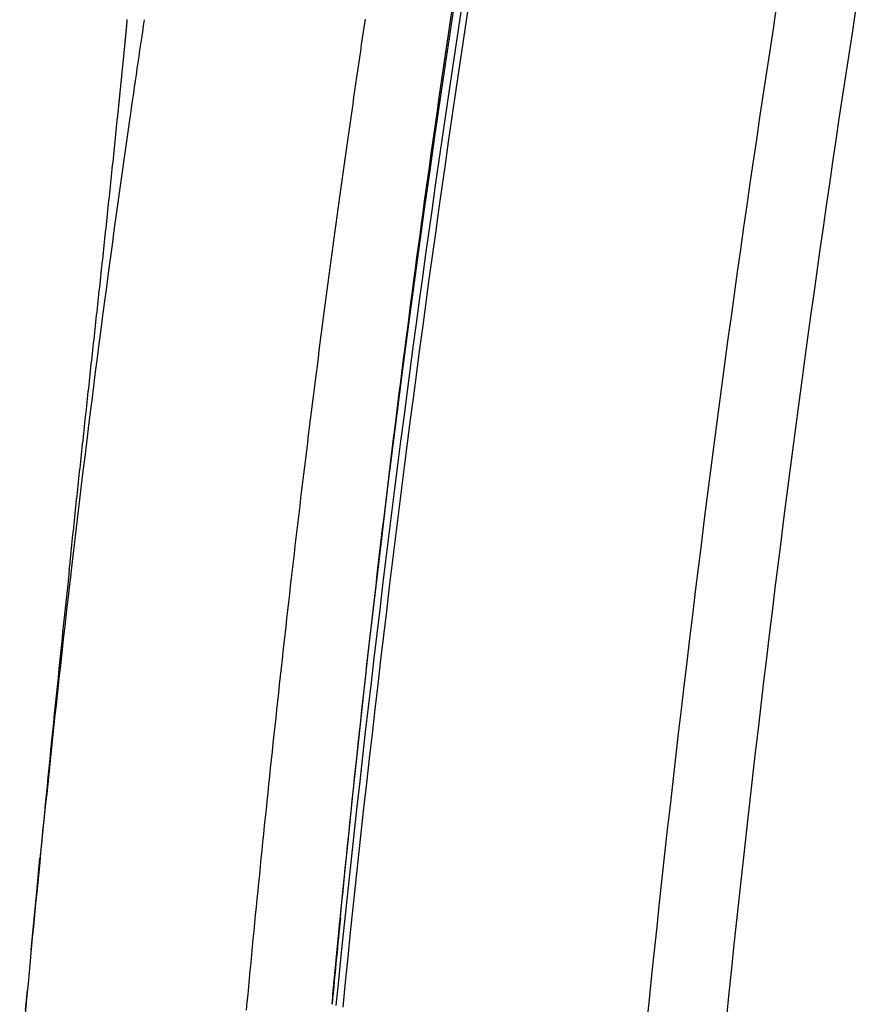
# Model space of a CAD drawing. Extents: x -3000 to 3000, y -1344 to 1332.
# Drawn here: x -2302 to -2299, y 261 to 265 of the extents above; entities that cross this region are included whole.
import ezdxf

# ---------------------------------------------------------------- set-up
doc = ezdxf.new("R2010")
doc.units = 0
doc.header["$LTSCALE"] = 50.8
doc.layers.add('DATA', color=7, linetype='CONTINUOUS')

msp = doc.modelspace()

# ---------------------------------------------------------------- linework, layer by layer
at = {"layer": 'DATA', "color": 7, "linetype": 'CONTINUOUS'}
for p, q in [((-2300.1351, 264.7135), (-2300.1034, 264.9218)), ((-2300.1561, 264.5728), (-2300.1351, 264.7135)), ((-2300.1768, 264.4312), (-2300.1561, 264.5728)), ((-2301.4234, 264.4808), (-2301.4207, 264.5069)), ((-2300.1973, 264.2892), (-2300.1768, 264.4312)), ((-2300.2175, 264.1467), (-2300.1973, 264.2892)), ((-2300.2375, 264.0031), (-2300.2175, 264.1467)), ((-2300.2573, 263.8589), (-2300.2375, 264.0031)), ((-2300.2767, 263.7147), (-2300.2573, 263.8589)), ((-2300.3051, 263.4991), (-2300.2767, 263.7147)), ((-2300.3328, 263.2832), (-2300.3051, 263.4991)), ((-2300.3597, 263.0682), (-2300.3328, 263.2832)), ((-2300.3855, 262.8559), (-2300.3597, 263.0682)), ((-2300.4103, 262.6464), (-2300.3855, 262.8559)), ((-2301.6029, 262.7318), (-2301.6061, 262.7041)), ((-2300.4341, 262.4397), (-2300.4103, 262.6464)), ((-2300.4568, 262.2375), (-2300.4341, 262.4397)), ((-2300.4783, 262.0416), (-2300.4568, 262.2375)), ((-2300.4985, 261.8517), (-2300.4783, 262.0416)), ((-2300.5174, 261.6695), (-2300.4985, 261.8517)), ((-2300.5349, 261.4965), (-2300.5174, 261.6695)), ((-2301.7381, 261.4707), (-2301.7254, 261.602)), ((-2300.5559, 261.2843), (-2300.5349, 261.4965)), ((-2301.7597, 261.2442), (-2301.7381, 261.4707)), ((-2300.5765, 261.0686), (-2300.5559, 261.2843)), ((-2301.7818, 261.0075), (-2301.7744, 261.0875))]:
    msp.add_line(p, q, dxfattribs=at)
at = {"layer": 'DATA', "color": 7, "linetype": 'CONTINUOUS', "flags": 128}
for points in [[(-2300.5801, 261.0305), (-2300.5759, 261.0749), (-2300.5717, 261.1193), (-2300.5675, 261.1637), (-2300.5632, 261.2081), (-2300.5589, 261.2525), (-2300.5546, 261.2969), (-2300.5503, 261.3413), (-2300.5459, 261.3857), (-2300.5415, 261.4301), (-2300.5371, 261.4745), (-2300.5327, 261.5189), (-2300.5282, 261.5633), (-2300.5237, 261.6077), (-2300.5192, 261.6521), (-2300.5146, 261.6965), (-2300.5101, 261.7408), (-2300.5055, 261.7852), (-2300.5008, 261.8296), (-2300.4962, 261.874), (-2300.4915, 261.9183), (-2300.4868, 261.9627), (-2300.482, 262.0071), (-2300.4773, 262.0514), (-2300.4725, 262.0958), (-2300.4677, 262.1401), (-2300.4628, 262.1845), (-2300.458, 262.2288), (-2300.4531, 262.2732), (-2300.4481, 262.3175), (-2300.4432, 262.3619), (-2300.4382, 262.4062), (-2300.4332, 262.4506), (-2300.4282, 262.4949), (-2300.4231, 262.5392), (-2300.418, 262.5836), (-2300.4129, 262.6279), (-2300.4078, 262.6722), (-2300.4026, 262.7165), (-2300.3974, 262.7608), (-2300.3922, 262.8052), (-2300.387, 262.8495), (-2300.3817, 262.8938), (-2300.3764, 262.9381), (-2300.3711, 262.9824), (-2300.3657, 263.0267), (-2300.3603, 263.071), (-2300.3549, 263.1153), (-2300.3495, 263.1596), (-2300.3441, 263.2039), (-2300.3386, 263.2482), (-2300.3331, 263.2925), (-2300.3275, 263.3367), (-2300.322, 263.381), (-2300.3164, 263.4253), (-2300.3107, 263.4696), (-2300.3051, 263.5139), (-2300.2994, 263.5581), (-2300.2937, 263.6024), (-2300.288, 263.6467), (-2300.2823, 263.6909), (-2300.2765, 263.7352), (-2300.2707, 263.7795), (-2300.2648, 263.8237), (-2300.259, 263.868), (-2300.2531, 263.9122), (-2300.2472, 263.9565), (-2300.2412, 264.0007), (-2300.2352, 264.0449), (-2300.2292, 264.0892), (-2300.2232, 264.1334), (-2300.2171, 264.1776), (-2300.211, 264.2218), (-2300.2048, 264.266), (-2300.1986, 264.3102), (-2300.1924, 264.3544), (-2300.1862, 264.3986), (-2300.1799, 264.4428), (-2300.1736, 264.4869), (-2300.1672, 264.5311), (-2300.1609, 264.5753), (-2300.1544, 264.6194), (-2300.148, 264.6636), (-2300.1415, 264.7078), (-2300.135, 264.7519), (-2300.1285, 264.796), (-2300.1219, 264.8402), (-2300.1153, 264.8843), (-2300.1087, 264.9284)], [(-2300.0712, 264.9455), (-2300.0845, 264.8585), (-2300.0977, 264.7711), (-2300.1108, 264.6834), (-2300.1239, 264.5954), (-2300.1368, 264.5071), (-2300.1497, 264.4184), (-2300.1626, 264.3295), (-2300.1753, 264.2402), (-2300.188, 264.1505), (-2300.2007, 264.0606), (-2300.2132, 263.9704), (-2300.2257, 263.8798), (-2300.2381, 263.7889), (-2300.2505, 263.6977), (-2300.2628, 263.6061), (-2300.275, 263.5143), (-2300.2871, 263.4221), (-2300.2992, 263.3296), (-2300.3112, 263.2368), (-2300.3231, 263.1436), (-2300.335, 263.0502), (-2300.3467, 262.9564), (-2300.3585, 262.8623), (-2300.3701, 262.7679), (-2300.3817, 262.6731), (-2300.3932, 262.5781), (-2300.4046, 262.4827), (-2300.416, 262.387), (-2300.4273, 262.291), (-2300.4385, 262.1946), (-2300.4497, 262.098), (-2300.4608, 262.001), (-2300.4718, 261.9037), (-2300.4827, 261.8062), (-2300.4935, 261.7087), (-2300.5042, 261.6112), (-2300.5147, 261.5138), (-2300.5251, 261.4162), (-2300.5353, 261.3187), (-2300.5454, 261.2212), (-2300.5554, 261.1237), (-2300.5653, 261.0261)], [(-2300.0459, 264.9373), (-2300.0591, 264.8503), (-2300.0723, 264.763), (-2300.0854, 264.6753), (-2300.0984, 264.5873), (-2300.1114, 264.499), (-2300.1243, 264.4104), (-2300.1371, 264.3215), (-2300.1498, 264.2322), (-2300.1625, 264.1427), (-2300.1751, 264.0528), (-2300.1876, 263.9625), (-2300.2001, 263.872), (-2300.2124, 263.7811), (-2300.2248, 263.69), (-2300.237, 263.5985), (-2300.2492, 263.5066), (-2300.2613, 263.4145), (-2300.2733, 263.322), (-2300.2853, 263.2293), (-2300.2972, 263.1362), (-2300.309, 263.0428), (-2300.3208, 262.949), (-2300.3325, 262.855), (-2300.3441, 262.7606), (-2300.3556, 262.6659), (-2300.3671, 262.5709), (-2300.3785, 262.4755), (-2300.3898, 262.3799), (-2300.4011, 262.2839), (-2300.4123, 262.1876), (-2300.4234, 262.091), (-2300.4345, 261.994), (-2300.4454, 261.8968), (-2300.4563, 261.7993), (-2300.4671, 261.7019), (-2300.4777, 261.6045), (-2300.4881, 261.507), (-2300.4985, 261.4096), (-2300.5087, 261.3121), (-2300.5188, 261.2146), (-2300.5287, 261.1171), (-2300.5385, 261.0196)], [(-2298.8396, 264.9271), (-2298.8526, 264.8434), (-2298.8656, 264.7593), (-2298.8785, 264.6749), (-2298.8913, 264.5902), (-2298.9041, 264.5052), (-2298.9167, 264.4199), (-2298.9294, 264.3342), (-2298.9419, 264.2483), (-2298.9544, 264.162), (-2298.9668, 264.0754), (-2298.9791, 263.9886), (-2298.9914, 263.9014), (-2299.0036, 263.8139), (-2299.0158, 263.726), (-2299.0278, 263.6379), (-2299.0398, 263.5495), (-2299.0518, 263.4607), (-2299.0636, 263.3716), (-2299.0754, 263.2823), (-2299.0872, 263.1926), (-2299.0988, 263.1026), (-2299.1104, 263.0122), (-2299.122, 262.9216), (-2299.1334, 262.8307), (-2299.1448, 262.7394), (-2299.1561, 262.6479), (-2299.1674, 262.556), (-2299.1786, 262.4638), (-2299.1897, 262.3713), (-2299.2008, 262.2785), (-2299.2118, 262.1854), (-2299.2227, 262.0919), (-2299.2335, 261.9982), (-2299.2443, 261.9041), (-2299.255, 261.8097), (-2299.2657, 261.7151), (-2299.2763, 261.6201), (-2299.2867, 261.5249), (-2299.2971, 261.4297), (-2299.3073, 261.3346), (-2299.3174, 261.2394), (-2299.3274, 261.1442), (-2299.3372, 261.049), (-2299.3469, 260.9538)], [(-2298.5286, 264.9184), (-2298.5416, 264.8354), (-2298.5545, 264.7522), (-2298.5673, 264.6686), (-2298.5801, 264.5848), (-2298.5928, 264.5006), (-2298.6054, 264.4161), (-2298.6179, 264.3313), (-2298.6304, 264.2462), (-2298.6429, 264.1607), (-2298.6552, 264.075), (-2298.6675, 263.9889), (-2298.6797, 263.9026), (-2298.6919, 263.8159), (-2298.704, 263.729), (-2298.716, 263.6417), (-2298.7279, 263.5541), (-2298.7398, 263.4662), (-2298.7516, 263.378), (-2298.7634, 263.2894), (-2298.7751, 263.2006), (-2298.7867, 263.1114), (-2298.7982, 263.022), (-2298.8097, 262.9322), (-2298.8211, 262.8422), (-2298.8325, 262.7518), (-2298.8438, 262.6611), (-2298.855, 262.5701), (-2298.8661, 262.4788), (-2298.8772, 262.3871), (-2298.8882, 262.2952), (-2298.8992, 262.2029), (-2298.91, 262.1104), (-2298.9209, 262.0175), (-2298.9316, 261.9244), (-2298.9423, 261.8309), (-2298.9529, 261.7371), (-2298.9634, 261.643), (-2298.9739, 261.5486), (-2298.9843, 261.454), (-2298.9945, 261.3594), (-2299.0047, 261.2648), (-2299.0147, 261.1702), (-2299.0245, 261.0756), (-2299.0343, 260.981)], [(-2301.4207, 264.5069), (-2301.4205, 264.5088), (-2301.4203, 264.5108), (-2301.4201, 264.5127), (-2301.4199, 264.5147), (-2301.4197, 264.5166), (-2301.4195, 264.5186), (-2301.4193, 264.5206), (-2301.4191, 264.5226), (-2301.4189, 264.5245), (-2301.4186, 264.5265), (-2301.4184, 264.5285), (-2301.4182, 264.5306), (-2301.418, 264.5326), (-2301.4178, 264.5346), (-2301.4176, 264.5366), (-2301.4174, 264.5387), (-2301.4172, 264.5407), (-2301.417, 264.5428), (-2301.4168, 264.5449), (-2301.4166, 264.5469), (-2301.4164, 264.549), (-2301.4161, 264.5511), (-2301.4159, 264.5532), (-2301.4157, 264.5553), (-2301.4155, 264.5574), (-2301.4153, 264.5595), (-2301.4151, 264.5616), (-2301.4149, 264.5638), (-2301.4146, 264.5659), (-2301.4144, 264.5681), (-2301.4142, 264.5702), (-2301.414, 264.5724), (-2301.4138, 264.5746), (-2301.4135, 264.5767), (-2301.4133, 264.5789), (-2301.4131, 264.5811), (-2301.4129, 264.5833), (-2301.4127, 264.5855), (-2301.4124, 264.5877), (-2301.4122, 264.59), (-2301.412, 264.5922), (-2301.4118, 264.5944), (-2301.4115, 264.5967), (-2301.4113, 264.5989), (-2301.4111, 264.6012), (-2301.4108, 264.6035), (-2301.4106, 264.6057), (-2301.4104, 264.608), (-2301.4102, 264.6103), (-2301.4099, 264.6126), (-2301.4097, 264.6149), (-2301.4095, 264.6172), (-2301.4092, 264.6196), (-2301.409, 264.6219), (-2301.4088, 264.6242), (-2301.4085, 264.6266), (-2301.4083, 264.6289), (-2301.4081, 264.6313), (-2301.4078, 264.6337), (-2301.4076, 264.636), (-2301.4073, 264.6384), (-2301.4071, 264.6408), (-2301.4069, 264.6432), (-2301.4066, 264.6456), (-2301.4064, 264.648), (-2301.4061, 264.6504), (-2301.4059, 264.6528), (-2301.4057, 264.6552), (-2301.4054, 264.6576), (-2301.4052, 264.66), (-2301.4049, 264.6624), (-2301.4047, 264.6648), (-2301.4045, 264.6671), (-2301.4042, 264.6695), (-2301.404, 264.6719), (-2301.4038, 264.6742), (-2301.4035, 264.6766), (-2301.4033, 264.679), (-2301.4031, 264.6813), (-2301.4028, 264.6837), (-2301.4026, 264.686), (-2301.4024, 264.6883), (-2301.4021, 264.6907), (-2301.4019, 264.693), (-2301.4017, 264.6953), (-2301.4014, 264.6977), (-2301.4012, 264.7), (-2301.401, 264.7023), (-2301.4007, 264.7046), (-2301.4005, 264.7069), (-2301.4003, 264.7092), (-2301.4, 264.7115), (-2301.3998, 264.7138), (-2301.3996, 264.7161), (-2301.3993, 264.7184), (-2301.3991, 264.7207), (-2301.3989, 264.723), (-2301.3987, 264.7253), (-2301.3984, 264.7275), (-2301.3982, 264.7298), (-2301.398, 264.7321), (-2301.3978, 264.7343), (-2301.3975, 264.7366), (-2301.3973, 264.7389), (-2301.3971, 264.7411), (-2301.3969, 264.7434), (-2301.3966, 264.7456), (-2301.3964, 264.7478), (-2301.3962, 264.7501), (-2301.396, 264.7523), (-2301.3957, 264.7545), (-2301.3955, 264.7568), (-2301.3953, 264.759), (-2301.3951, 264.7612), (-2301.3948, 264.7634), (-2301.3946, 264.7656), (-2301.3944, 264.7678), (-2301.3942, 264.77), (-2301.394, 264.7722), (-2301.3937, 264.7744), (-2301.3935, 264.7766), (-2301.3933, 264.7788), (-2301.3931, 264.781), (-2301.3929, 264.7831), (-2301.3927, 264.7853), (-2301.3924, 264.7875), (-2301.3922, 264.7897), (-2301.392, 264.7918), (-2301.3918, 264.794), (-2301.3916, 264.7961), (-2301.3914, 264.7982), (-2301.3912, 264.8003), (-2301.391, 264.8024), (-2301.3907, 264.8045), (-2301.3905, 264.8065), (-2301.3903, 264.8086), (-2301.3901, 264.8106), (-2301.3899, 264.8126), (-2301.3898, 264.8146), (-2301.3896, 264.8165), (-2301.3894, 264.8185), (-2301.3892, 264.8204), (-2301.389, 264.8223), (-2301.3888, 264.8243), (-2301.3886, 264.8261), (-2301.3884, 264.828), (-2301.3883, 264.8299), (-2301.3881, 264.8317), (-2301.3879, 264.8335), (-2301.3877, 264.8353), (-2301.3876, 264.8371), (-2301.3874, 264.8389), (-2301.3872, 264.8406), (-2301.3871, 264.8424), (-2301.3869, 264.8441), (-2301.3867, 264.8458), (-2301.3866, 264.8475), (-2301.3864, 264.8492), (-2301.3863, 264.8508), (-2301.3861, 264.8524), (-2301.386, 264.8541), (-2301.3858, 264.8557), (-2301.3857, 264.8573), (-2301.3855, 264.8588), (-2301.3854, 264.8604), (-2301.3853, 264.8619), (-2301.3851, 264.8635), (-2301.385, 264.865), (-2301.3848, 264.8664), (-2301.3847, 264.8679), (-2301.3846, 264.8694), (-2301.3845, 264.8708), (-2301.3843, 264.8722), (-2301.3842, 264.8736), (-2301.3841, 264.875), (-2301.384, 264.8764), (-2301.3838, 264.8778), (-2301.3837, 264.8791), (-2301.3836, 264.8804), (-2301.3835, 264.8817), (-2301.3834, 264.883), (-2301.3833, 264.8843), (-2301.3832, 264.8856), (-2301.3831, 264.8868), (-2301.383, 264.888), (-2301.3829, 264.8892)], [(-2300.9154, 261.0078), (-2300.9125, 261.0385), (-2300.9096, 261.0693), (-2300.9067, 261.1001), (-2300.9038, 261.131), (-2300.9008, 261.162), (-2300.8978, 261.193), (-2300.8949, 261.2241), (-2300.8918, 261.2552), (-2300.8888, 261.2864), (-2300.8858, 261.3177), (-2300.8827, 261.349), (-2300.8796, 261.3804), (-2300.8765, 261.4119), (-2300.8734, 261.4434), (-2300.8702, 261.475), (-2300.8671, 261.5067), (-2300.8639, 261.5384), (-2300.8607, 261.5701), (-2300.8575, 261.602), (-2300.8542, 261.6339), (-2300.851, 261.6659), (-2300.8477, 261.6979), (-2300.8444, 261.73), (-2300.8411, 261.7621), (-2300.8377, 261.7944), (-2300.8344, 261.8266), (-2300.831, 261.859), (-2300.8276, 261.8914), (-2300.8242, 261.9239), (-2300.8208, 261.9564), (-2300.8174, 261.989), (-2300.8139, 262.0217), (-2300.8104, 262.0544), (-2300.8069, 262.0872), (-2300.8034, 262.12), (-2300.7998, 262.1529), (-2300.7963, 262.1857), (-2300.7928, 262.2184), (-2300.7892, 262.251), (-2300.7856, 262.2836), (-2300.7821, 262.3161), (-2300.7785, 262.3486), (-2300.7749, 262.381), (-2300.7713, 262.4133), (-2300.7677, 262.4456), (-2300.7641, 262.4777), (-2300.7605, 262.5099), (-2300.7569, 262.5419), (-2300.7533, 262.5739), (-2300.7497, 262.6058), (-2300.746, 262.6377), (-2300.7424, 262.6695), (-2300.7387, 262.7012), (-2300.7351, 262.7329), (-2300.7314, 262.7645), (-2300.7278, 262.796), (-2300.7241, 262.8275), (-2300.7204, 262.8589), (-2300.7167, 262.8902), (-2300.713, 262.9215), (-2300.7093, 262.9527), (-2300.7056, 262.9838), (-2300.7019, 263.0149), (-2300.6982, 263.0459), (-2300.6944, 263.0768), (-2300.6907, 263.1077), (-2300.687, 263.1385), (-2300.6832, 263.1693), (-2300.6795, 263.1999), (-2300.6757, 263.2305), (-2300.6719, 263.2611), (-2300.6682, 263.2916), (-2300.6644, 263.322), (-2300.6606, 263.3523), (-2300.6568, 263.3826), (-2300.653, 263.4128), (-2300.6492, 263.443), (-2300.6454, 263.473), (-2300.6416, 263.5031), (-2300.6377, 263.533), (-2300.6339, 263.5629), (-2300.6301, 263.5927), (-2300.6262, 263.6225), (-2300.6224, 263.6522), (-2300.6185, 263.6818), (-2300.6146, 263.7113), (-2300.6108, 263.7408), (-2300.6069, 263.7702), (-2300.603, 263.7996), (-2300.5991, 263.8289), (-2300.5952, 263.8581), (-2300.5913, 263.8873), (-2300.5874, 263.9164), (-2300.5834, 263.9454), (-2300.5795, 263.9744), (-2300.5756, 264.0033), (-2300.5716, 264.0321), (-2300.5677, 264.0608), (-2300.5637, 264.0895), (-2300.5598, 264.1181), (-2300.5558, 264.1466), (-2300.5519, 264.175), (-2300.548, 264.2032), (-2300.5441, 264.2313), (-2300.5402, 264.2592), (-2300.5363, 264.287), (-2300.5324, 264.3147), (-2300.5285, 264.3423), (-2300.5246, 264.3697), (-2300.5208, 264.397), (-2300.5169, 264.4242), (-2300.5131, 264.4513), (-2300.5093, 264.4782), (-2300.5055, 264.505), (-2300.5017, 264.5316), (-2300.4979, 264.5582), (-2300.4941, 264.5846), (-2300.4903, 264.6109), (-2300.4865, 264.637), (-2300.4828, 264.663), (-2300.479, 264.6889), (-2300.4753, 264.7147), (-2300.4715, 264.7403), (-2300.4678, 264.7658), (-2300.4641, 264.7912), (-2300.4604, 264.8164), (-2300.4567, 264.8415), (-2300.453, 264.8665), (-2300.4494, 264.8914)], [(-2301.6103, 262.7352), (-2301.6088, 262.7489), (-2301.6074, 262.7625), (-2301.606, 262.7762), (-2301.6045, 262.7898), (-2301.6031, 262.8034), (-2301.6016, 262.8171), (-2301.6002, 262.8307), (-2301.5988, 262.8444), (-2301.5973, 262.858), (-2301.5959, 262.8716), (-2301.5944, 262.8853), (-2301.593, 262.8989), (-2301.5915, 262.9125), (-2301.5901, 262.9262), (-2301.5886, 262.9398), (-2301.5872, 262.9535), (-2301.5857, 262.9671), (-2301.5843, 262.9807), (-2301.5828, 262.9944), (-2301.5814, 263.008), (-2301.5799, 263.0217), (-2301.5784, 263.0353), (-2301.577, 263.0489), (-2301.5755, 263.0626), (-2301.5741, 263.0762), (-2301.5726, 263.0898), (-2301.5711, 263.1035), (-2301.5697, 263.1171), (-2301.5682, 263.1308), (-2301.5668, 263.1444), (-2301.5653, 263.158), (-2301.5638, 263.1717), (-2301.5624, 263.1853), (-2301.5609, 263.1989), (-2301.5594, 263.2126), (-2301.5579, 263.2262), (-2301.5565, 263.2398), (-2301.555, 263.2535), (-2301.5535, 263.2671), (-2301.552, 263.2808), (-2301.5506, 263.2944), (-2301.5491, 263.308), (-2301.5476, 263.3217), (-2301.5461, 263.3353), (-2301.5447, 263.3489), (-2301.5432, 263.3626), (-2301.5417, 263.3762), (-2301.5402, 263.3898), (-2301.5387, 263.4035), (-2301.5373, 263.4171), (-2301.5358, 263.4307), (-2301.5343, 263.4444), (-2301.5328, 263.458), (-2301.5313, 263.4716), (-2301.5298, 263.4853), (-2301.5283, 263.4989), (-2301.5268, 263.5125), (-2301.5253, 263.5262), (-2301.5239, 263.5398), (-2301.5224, 263.5534), (-2301.5209, 263.5671), (-2301.5194, 263.5807), (-2301.5179, 263.5943), (-2301.5164, 263.608), (-2301.5149, 263.6216), (-2301.5134, 263.6352), (-2301.5119, 263.6489), (-2301.5104, 263.6625), (-2301.5089, 263.6761), (-2301.5074, 263.6898), (-2301.5059, 263.7034), (-2301.5044, 263.7171), (-2301.503, 263.7307), (-2301.5015, 263.7443), (-2301.5, 263.758), (-2301.4985, 263.7716), (-2301.497, 263.7852), (-2301.4955, 263.7989), (-2301.4941, 263.8125), (-2301.4926, 263.8261), (-2301.4911, 263.8398), (-2301.4896, 263.8534), (-2301.4882, 263.867), (-2301.4867, 263.8807), (-2301.4852, 263.8943), (-2301.4838, 263.908), (-2301.4823, 263.9216), (-2301.4808, 263.9352), (-2301.4794, 263.9489), (-2301.4779, 263.9625), (-2301.4764, 263.9761), (-2301.475, 263.9898), (-2301.4735, 264.0034), (-2301.4721, 264.017), (-2301.4706, 264.0307), (-2301.4692, 264.0443), (-2301.4677, 264.058), (-2301.4662, 264.0716), (-2301.4648, 264.0852), (-2301.4634, 264.0989), (-2301.4619, 264.1125), (-2301.4605, 264.1262), (-2301.459, 264.1398), (-2301.4576, 264.1534), (-2301.4561, 264.1671), (-2301.4547, 264.1807), (-2301.4532, 264.1944), (-2301.4518, 264.208), (-2301.4504, 264.2216), (-2301.4489, 264.2353), (-2301.4475, 264.2489), (-2301.4461, 264.2626), (-2301.4446, 264.2762), (-2301.4432, 264.2898), (-2301.4418, 264.3035), (-2301.4404, 264.3171), (-2301.4389, 264.3308), (-2301.4375, 264.3444), (-2301.4361, 264.358), (-2301.4347, 264.3717), (-2301.4333, 264.3853), (-2301.4318, 264.399), (-2301.4304, 264.4126), (-2301.429, 264.4262), (-2301.4276, 264.4399), (-2301.4262, 264.4535), (-2301.4248, 264.4672), (-2301.4234, 264.4808), (-2301.4234, 264.4808)]]:
    msp.add_lwpolyline(points, dxfattribs=at)
at = {"layer": 'DATA', "color": 7, "linetype": 'CONTINUOUS'}
for centre, radius, start, end in [((-2240.2112, 255.7128), 61.7905, 171.459861, 171.819522), ((-2237.0187, 255.2605), 65.0149, 171.825359, 173.401231), ((-2162.2546, 248.0084), 140.1317, 173.967494, 174.433218), ((-2230.7338, 254.5133), 71.344, 173.407523, 174.404358), ((-2225.5775, 253.9982), 76.526, 174.396932, 174.936062), ((-2225.7666, 254.021), 75.1411, 174.388381, 174.50649), ((-2224.6193, 253.9107), 76.2937, 174.506509, 174.645261)]:
    msp.add_arc(centre, radius, start, end, dxfattribs=at)

doc.saveas('drawing.dxf')
